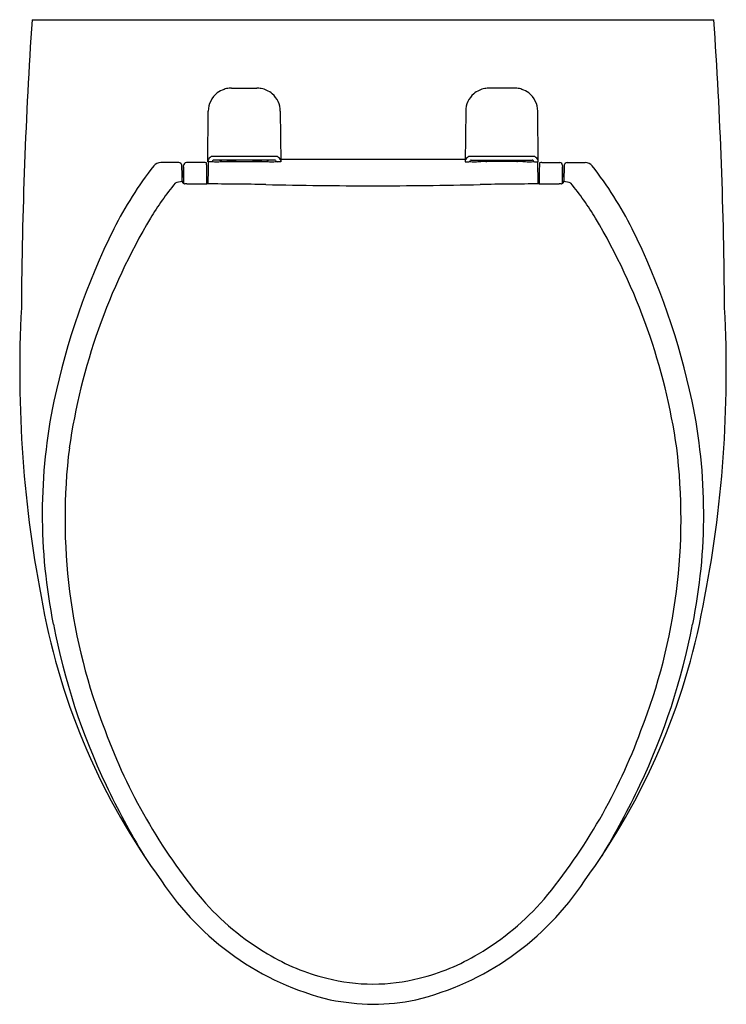
# Model space of a CAD drawing. Units: inches. Extents: x 3335.3 to 3350.4, y 155.9 to 177.
import ezdxf

# ---------------------------------------------------------------- set-up
doc = ezdxf.new("R2010")
doc.units = ezdxf.units.IN
doc.header["$LTSCALE"] = 0.64311
doc.header["$MEASUREMENT"] = 0
doc.layers.get('0').update_dxf_attribs({"color": 255, "linetype": 'CONTINUOUS'})
doc.layers.get('Defpoints').update_dxf_attribs({"linetype": 'CONTINUOUS'})
doc.styles.get("Standard").update_dxf_attribs({"font": 'txt', "width": 0.8})

msp = doc.modelspace()

# ---------------------------------------------------------------- linework, layer by layer
for p, q in [((3335.562, 176.99), (3350.129, 176.99)), ((3339.821, 175.533), (3340.361, 175.533)), ((3345.87, 175.533), (3345.331, 175.533)), ((3339.316, 173.959), (3339.326, 175.04)), ((3340.865, 175.04), (3340.875, 173.959)), ((3344.826, 175.04), (3344.816, 173.959)), ((3346.375, 173.959), (3346.365, 175.04)), ((3338.698, 173.941), (3338.311, 173.941)), ((3339.237, 173.942), (3338.858, 173.942)), ((3339.392, 173.959), (3339.316, 173.959)), ((3340.747, 173.995), (3339.445, 173.995)), ((3339.647, 173.962), (3340.544, 173.962)), ((3339.811, 173.98), (3339.865, 173.98)), ((3340.38, 173.98), (3340.326, 173.98)), ((3340.875, 173.959), (3340.799, 173.959)), ((3340.874, 174.014), (3344.817, 174.014)), ((3344.816, 173.959), (3344.892, 173.959)), ((3344.945, 173.995), (3346.247, 173.995)), ((3346.044, 173.962), (3345.147, 173.962)), ((3345.311, 173.98), (3345.366, 173.98)), ((3345.881, 173.98), (3345.826, 173.98)), ((3346.299, 173.959), (3346.375, 173.959)), ((3346.454, 173.942), (3346.834, 173.942)), ((3346.993, 173.941), (3347.38, 173.941)), ((3338.768, 173.639), (3338.805, 173.639)), ((3339.295, 173.639), (3339.32, 173.639)), ((3346.396, 173.639), (3346.371, 173.639)), ((3346.924, 173.639), (3346.886, 173.639))]:
    msp.add_line(p, q)
for centre, radius, start, end in [((3437.143, 170.147), 101.811, 176.1464, 179.61368), ((3248.548, 170.147), 101.811, 0.38632, 3.8536), ((3339.809, 175.131), 0.401, 95.1458, 111.3), ((3339.825, 174.916), 0.616, 90.3622, 94.814), ((3340.367, 174.999), 0.533, 80.088, 90.709), ((3340.34, 174.986), 0.552, 64.4482, 77.5472), ((3345.351, 174.986), 0.552, 102.4528, 115.5518), ((3345.324, 174.999), 0.533, 89.291, 99.912), ((3345.866, 174.916), 0.616, 85.186, 89.6378), ((3345.882, 175.131), 0.401, 68.7, 84.8542), ((3339.826, 175.035), 0.5, 127.9196, 179.5), ((3339.875, 174.918), 0.623, 109.8176, 124.8582), ((3340.4, 175.066), 0.454, 49.5783, 66.9513), ((3340.365, 175.035), 0.5, 0.5021, 48.8236), ((3345.326, 175.035), 0.5, 131.1764, 179.4979), ((3345.291, 175.066), 0.454, 113.0487, 130.4217), ((3345.816, 174.918), 0.623, 55.1418, 70.1824), ((3345.865, 175.035), 0.5, 0.5, 52.0804), ((3339.459, 173.937), 0.149, 118.4675, 162.2394), ((3340.096, 119.245), 54.828, 89.26, 90.74), ((3340.731, 173.934), 0.152, 20.1166, 61.7086), ((3344.96, 173.934), 0.152, 118.2914, 159.8834), ((3345.596, 119.245), 54.828, 89.26, 90.74), ((3346.233, 173.937), 0.149, 17.7606, 61.5325), ((3344.093, 169.16), 7.572, 141.5427, 153.6404), ((3338.312, 173.751), 0.19, 90.2496, 141.393), ((3338.698, 173.88), 0.0606, 4.5511, 89.5084), ((3322.752, 172.727), 16.048, 3.8536, 4.1366), ((3338.865, 173.876), 0.0666, 96.1402, 180.3301), ((1802.686, 173.757), 1536.112, 359.995584, 0.004416), ((3337.918, 173.776), 0.886, 2.4698, 6.2399), ((3339.217, 173.562), 0.381, 79.392, 86.9732), ((3338.58, 173.85), 0.713, 0.7865, 6.9175), ((3306.089, 173.404), 33.207, 0.1379, 0.7865), ((3381.928, 173.278), 42.609, 179.2359, 179.7233), ((3349.357, 173.219), 10.055, 175.7828, 176.4253), ((3339.39, 173.997), 0.0387, 273.1267, 315.64), ((3339.461, 174.591), 0.631, 264.9036, 270.0808), ((3339.396, 173.99), 0.0293, 318.2784, 355.6092), ((3339.444, 173.968), 0.0268, 88.3207, 134.8383), ((3339.452, 180.55), 6.591, 270.0808, 271.6918), ((3339.647, 174.052), 0.0901, 219.056, 270.0657), ((3339.811, 174.081), 0.125, 223.5052, 252.8431), ((3339.811, 174.075), 0.0952, 237.2006, 269.9664), ((3339.865, 173.89), 0.0903, 53.1165, 89.9664), ((3340.326, 173.89), 0.0903, 90.0336, 126.8835), ((3340.38, 174.075), 0.0952, 270.0336, 302.7994), ((3340.38, 174.081), 0.125, 287.1569, 316.4948), ((3340.544, 174.052), 0.0901, 269.9343, 320.944), ((3340.739, 180.55), 6.591, 268.3082, 269.9192), ((3340.73, 174.591), 0.631, 269.9192, 275.0449), ((3340.747, 173.967), 0.0284, 45.7529, 90.2639), ((3340.799, 173.992), 0.0329, 187.6817, 270.0003), ((3344.892, 173.992), 0.0329, 269.9997, 352.3183), ((3344.961, 174.591), 0.631, 264.9551, 270.0808), ((3344.944, 173.967), 0.0284, 89.7361, 134.2471), ((3344.952, 180.55), 6.591, 270.0808, 271.6918), ((3345.147, 174.052), 0.0901, 219.056, 270.0657), ((3345.311, 174.081), 0.125, 223.5052, 252.8431), ((3345.311, 174.075), 0.0952, 237.2006, 269.9664), ((3345.366, 173.89), 0.0903, 53.1165, 89.9664), ((3345.826, 173.89), 0.0903, 90.0336, 126.8835), ((3345.881, 174.075), 0.0952, 270.0336, 302.7994), ((3345.881, 174.081), 0.125, 287.1569, 316.4948), ((3346.044, 174.052), 0.0901, 269.9343, 320.944), ((3346.239, 180.55), 6.591, 268.3082, 269.9192), ((3346.23, 174.591), 0.631, 269.9192, 275.0964), ((3346.247, 173.968), 0.0268, 45.1617, 91.6793), ((3346.296, 173.99), 0.0293, 184.3908, 221.7216), ((3346.301, 173.997), 0.0387, 224.36, 266.8733), ((3336.334, 173.219), 10.055, 3.5747, 4.2172), ((3303.764, 173.278), 42.609, 0.2767, 0.7641), ((3379.603, 173.404), 33.207, 179.2135, 179.8621), ((3347.112, 173.85), 0.713, 173.0825, 179.2135), ((3346.474, 173.562), 0.381, 93.0268, 100.608), ((3346.827, 173.876), 0.0666, 359.6699, 83.8598), ((3347.773, 173.776), 0.886, 173.7601, 177.5302), ((4883.006, 173.757), 1536.112, 179.995584, 180.004416), ((3362.939, 172.727), 16.048, 175.8634, 176.1464), ((3346.993, 173.88), 0.0606, 90.4916, 175.4489), ((3347.379, 173.751), 0.19, 38.607, 89.7504), ((3341.598, 169.16), 7.572, 26.3596, 38.4573), ((3331.198, 173.554), 7.57, 359.9543, 1.9069), ((3337.759, 173.769), 1.045, 0.7011, 2.4698), ((3307.693, 173.401), 31.113, 0.1675, 0.7011), ((3377.998, 173.401), 31.113, 179.2989, 179.8325), ((3347.933, 173.769), 1.045, 177.5302, 179.2989), ((3354.494, 173.554), 7.57, 178.0931, 180.0457), ((3343.836, 169.271), 6.718, 140.976, 148.7995), ((3339.004, 172.309), 1.253, 100.8238, 107.9824), ((3338.833, 173.551), 0.0649, 182.9997, 245.16), ((3338.829, 173.549), 0.0618, 247.5384, 268.414), ((3338.846, 172.173), 1.315, 89.1298, 90.7924), ((3339.344, 204.958), 31.474, 269.1298, 269.9126), ((3339.191, 104.6), 68.884, 88.86386, 89.9126), ((3343.426, 318.172), 144.73, 268.86386, 269.77021), ((3342.265, 318.172), 144.73, 270.22979, 271.13614), ((3346.501, 104.6), 68.884, 90.0874, 91.13614), ((3346.348, 204.958), 31.474, 270.0874, 270.8702), ((3346.846, 172.173), 1.315, 89.2076, 90.8702), ((3346.862, 173.549), 0.0618, 271.586, 292.4616), ((3346.858, 173.551), 0.0649, 294.84, 357.0003), ((3346.687, 172.309), 1.253, 72.0176, 79.1762), ((3341.855, 169.271), 6.718, 31.2005, 39.024), ((3349.541, 165.949), 13.319, 149.291, 171.8328), ((3336.15, 165.949), 13.319, 8.1672, 30.709), ((3351.257, 165.61), 15.567, 153.6404, 168.0102), ((3334.434, 165.61), 15.567, 11.9898, 26.3596), ((3360.875, 169.474), 25.577, 176.9515, 191.2881), ((3324.816, 169.474), 25.577, 348.7119, 3.0485), ((3347.667, 166.427), 11.887, 168.2694, 191.4301), ((3338.024, 166.427), 11.887, 348.5699, 11.7306), ((3348.671, 166.33), 12.405, 173.0015, 201.4205), ((3337.021, 166.33), 12.405, 338.5795, 6.9985), ((3350.016, 167.112), 14.467, 190.5347, 216.1094), ((3335.675, 167.112), 14.467, 323.8906, 349.4653), ((3350.173, 166.806), 14.418, 190.9335, 205.3387), ((3335.518, 166.806), 14.418, 334.6613, 349.0665), ((3348.628, 166.011), 12.252, 200.1055, 219.6387), ((3337.064, 166.011), 12.252, 320.3613, 339.8945), ((3352.446, 167.882), 16.932, 205.3387, 211.1414), ((3333.246, 167.882), 16.932, 328.8586, 334.6613), ((3343.372, 161.911), 6.041, 213.3962, 256.224), ((3342.319, 161.911), 6.041, 283.776, 326.6038), ((3343.544, 161.989), 5.773, 221.0889, 239.271), ((3342.148, 161.989), 5.773, 300.729, 318.9111), ((3343.019, 161.106), 4.746, 239.271, 255.8225), ((3342.672, 161.106), 4.746, 284.1775, 300.729), ((3342.852, 160.447), 4.066, 255.8225, 269.9078), ((3342.839, 160.447), 4.066, 270.0922, 284.1775), ((3343.038, 162.224), 6.278, 259.8675, 268.2447), ((3342.829, 160.54), 4.591, 270.2122, 281.6756)]:
    msp.add_arc(centre, radius, start, end)

# ---------------------------------------------------------------- texts
at = {"layer": 'Defpoints'}
for tag, p, s in [('MODELNUMBER', (3342.846, 176.994), 'K-75708IN'), ('TRADENAME', (3342.846, 176.992), 'VEIL'), ('PRODUCT', (3342.846, 176.991), 'TOILET')]:
    msp.add_attdef(tag, p, s, height=0.001, dxfattribs=at)

doc.saveas('drawing.dxf')
